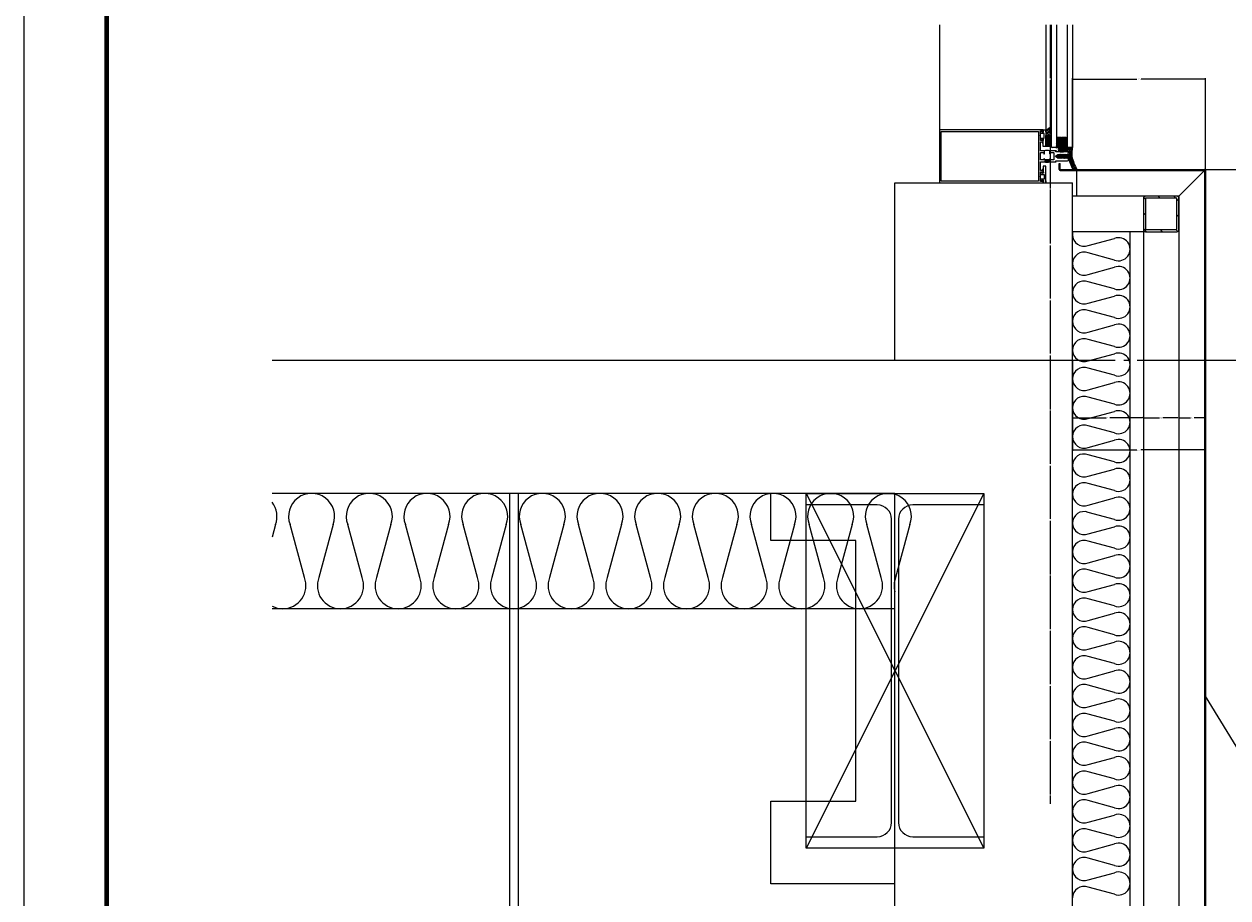
# Model space of a CAD drawing. Units: millimetres. Extents: x 7127761 to 7149471, y -4913181 to -4893955.
# Drawn here: x 7138545 to 7139902, y -4898813 to -4897828 of the extents above; entities that cross this region are included whole.
import ezdxf

# ---------------------------------------------------------------- set-up
doc = ezdxf.new("R2010")
doc.units = ezdxf.units.MM
doc.header["$PDSIZE"] = -1
doc.linetypes.add('CEN', pattern=[62, 60, -1, 0, -1])
doc.linetypes.add('CENTER', pattern=[32.5, 30, -1, 0.5, -1])
for name, color, linetype in [('00-ALUM-1', 4, 'Continuous'), ('1. Luxteel 시트', 7, 'Continuous'), ('A-ELE-WALL-5', 4, 'Continuous'), ('A-HAT-MATL', 8, 'Continuous'), ('A-WAL1', 2, 'Continuous'), ('CENT', 1, 'CEN'), ('DIM', 2, 'Continuous'), ('G3TITLE', 7, 'Continuous'), ('칼라강판', 3, 'Continuous')]:
    doc.layers.add(name, color=color, linetype=linetype)
doc.layers.add('CEN', color=1, linetype='Continuous', lineweight=9)
doc.layers.add('STL PIPE', color=2, linetype='Continuous', lineweight=0)
doc.styles.add('GHS', font='txt')
doc.dimstyles.get("Standard").update_dxf_attribs({"dimtxt": 0.18, "dimasz": 0.18, "dimexe": 0.18, "dimexo": 0.0625, "dimgap": 0.09, "dimtad": 0, "dimtih": 1, "dimtoh": 1, "dimdec": 1, "dimzin": 0, "dimdsep": 46, "dimtxsty": 'GHS', "dimcen": 0.09, "dimadec": 0, "dimazin": 0, "dimtfac": 1, "dimtdec": 1, "dimtofl": 0, "dimtmove": 2, "dimatfit": 3, "dimfxl": 0, "dimtolj": 1, "dimtzin": 0, "dimarcsym": 0})

# ---------------------------------------------------------------- blocks, each defined once
blk = doc.blocks.new('*D463')
at = {"layer": 'DefPoints', "color": 0, "ltscale": 300}
for p in [(7139726.4, -4897889.9), (7139726.4, -4897965.8), (7139876.4, -4897992.7)]:
    blk.add_point(p, dxfattribs=at)
at = {"layer": 'DIM', "color": 0, "lineweight": -2, "ltscale": 300}
for p, q in [((7139726.4, -4897965.5), (7139726.4, -4897888.8)), ((7139727.5, -4897889.9), (7139798.9, -4897889.9)), ((7139875.3, -4897889.9), (7139803.8, -4897889.9)), ((7139876.4, -4897992.3), (7139876.4, -4897888.8))]:
    blk.add_line(p, q, dxfattribs=at)
at = {"layer": 'DIM', "color": 0, "ltscale": 300}
for points in [[(7139727.5, -4897889.7), (7139727.5, -4897890.1), (7139726.4, -4897889.9)], [(7139875.3, -4897889.7), (7139875.3, -4897890.1), (7139876.4, -4897889.9)]]:
    blk.add_solid(points, dxfattribs=at)
at = {"layer": 'DIM', "color": 0, "ltscale": 300, "insert": (7139801.4, -4897889.9), "char_height": 1.08, "attachment_point": 5, "style": 'GHS'}
blk.add_mtext('\\A1;150.0', dxfattribs=at)
blk = doc.blocks.new('*D464')
at = {"layer": 'DefPoints', "color": 0, "ltscale": 300}
for p in [(7139875.4, -4897991.7), (7139875.4, -4899206.7), (7140239.7, -4899206.7)]:
    blk.add_point(p, dxfattribs=at)
at = {"layer": 'DIM', "color": 0, "lineweight": -2, "ltscale": 300}
for p, q in [((7139875.8, -4897991.7), (7140240.8, -4897991.7)), ((7140239.7, -4897992.8), (7140239.7, -4898598.1)), ((7140239.7, -4899205.6), (7140239.7, -4898600.3)), ((7139875.8, -4899206.7), (7140240.8, -4899206.7))]:
    blk.add_line(p, q, dxfattribs=at)
at = {"layer": 'DIM', "color": 0, "ltscale": 300}
for points in [[(7140239.6, -4897992.8), (7140239.9, -4897992.8), (7140239.7, -4897991.7)], [(7140239.6, -4899205.6), (7140239.9, -4899205.6), (7140239.7, -4899206.7)]]:
    blk.add_solid(points, dxfattribs=at)
at = {"layer": 'DIM', "color": 0, "ltscale": 300, "insert": (7140239.7, -4898599.2), "char_height": 1.08, "attachment_point": 5, "style": 'GHS'}
blk.add_mtext('\\A1;1215.0', dxfattribs=at)
blk = doc.blocks.new('*D467')
at = {"layer": 'DefPoints', "color": 0, "ltscale": 300}
for p in [(7139726.4, -4898206.7), (7139876.4, -4898206.7), (7139876.4, -4898307.5)]:
    blk.add_point(p, dxfattribs=at)
at = {"layer": 'DIM', "color": 0, "lineweight": -2, "ltscale": 300}
for p, q in [((7139726.4, -4898207.1), (7139726.4, -4898308.6)), ((7139876.4, -4898207.1), (7139876.4, -4898308.6)), ((7139727.5, -4898307.5), (7139798.9, -4898307.5)), ((7139875.3, -4898307.5), (7139803.8, -4898307.5))]:
    blk.add_line(p, q, dxfattribs=at)
at = {"layer": 'DIM', "color": 0, "ltscale": 300}
for points in [[(7139727.5, -4898307.4), (7139727.5, -4898307.7), (7139726.4, -4898307.5)], [(7139875.3, -4898307.4), (7139875.3, -4898307.7), (7139876.4, -4898307.5)]]:
    blk.add_solid(points, dxfattribs=at)
at = {"layer": 'DIM', "color": 0, "ltscale": 300, "insert": (7139801.4, -4898307.5), "char_height": 1.08, "attachment_point": 5, "style": 'GHS'}
blk.add_mtext('\\A1;150.0', dxfattribs=at)
blk = doc.blocks.new('*D468')
at = {"layer": 'DefPoints', "color": 0, "ltscale": 300}
for p in [(7139846.4, -4898212.7), (7139876.4, -4898212.7), (7139846.4, -4898271.5)]:
    blk.add_point(p, dxfattribs=at)
at = {"layer": 'DIM', "color": 0, "lineweight": -2, "ltscale": 300}
for p, q in [((7139846.4, -4898213.1), (7139846.4, -4898272.6)), ((7139876.4, -4898213.1), (7139876.4, -4898272.6)), ((7139847.5, -4898271.5), (7139859.3, -4898271.5)), ((7139875.3, -4898271.5), (7139863.4, -4898271.5))]:
    blk.add_line(p, q, dxfattribs=at)
at = {"layer": 'DIM', "color": 0, "ltscale": 300}
for points in [[(7139847.5, -4898271.4), (7139847.5, -4898271.7), (7139846.4, -4898271.5)], [(7139875.3, -4898271.4), (7139875.3, -4898271.7), (7139876.4, -4898271.5)]]:
    blk.add_solid(points, dxfattribs=at)
at = {"layer": 'DIM', "color": 0, "ltscale": 300, "insert": (7139861.4, -4898271.5), "char_height": 1.08, "attachment_point": 5, "style": 'GHS'}
blk.add_mtext('\\A1;30.0', dxfattribs=at)
blk = doc.blocks.new('*D469')
at = {"layer": 'DefPoints', "color": 0, "ltscale": 300}
for p in [(7139846.4, -4898212.7), (7139806.4, -4898271.5), (7139806.4, -4898271.5)]:
    blk.add_point(p, dxfattribs=at)
at = {"layer": 'DIM', "color": 0, "lineweight": -2, "ltscale": 300}
for p, q in [((7139846.4, -4898213.1), (7139846.4, -4898272.6)), ((7139806.4, -4898271.2), (7139806.4, -4898270.5)), ((7139807.5, -4898271.5), (7139824.3, -4898271.5)), ((7139845.3, -4898271.5), (7139828.4, -4898271.5))]:
    blk.add_line(p, q, dxfattribs=at)
at = {"layer": 'DIM', "color": 0, "ltscale": 300}
for points in [[(7139807.5, -4898271.4), (7139807.5, -4898271.7), (7139806.4, -4898271.5)], [(7139845.3, -4898271.4), (7139845.3, -4898271.7), (7139846.4, -4898271.5)]]:
    blk.add_solid(points, dxfattribs=at)
at = {"layer": 'DIM', "color": 0, "ltscale": 300, "insert": (7139826.4, -4898271.5), "char_height": 1.08, "attachment_point": 5, "style": 'GHS'}
blk.add_mtext('\\A1;40.0', dxfattribs=at)
blk = doc.blocks.new('*D470')
at = {"layer": 'DefPoints', "color": 0, "ltscale": 300}
for p in [(7139726.4, -4898227.7), (7139726.4, -4898271.5), (7139806.4, -4898271.5)]:
    blk.add_point(p, dxfattribs=at)
at = {"layer": 'DIM', "color": 0, "lineweight": -2, "ltscale": 300}
for p, q in [((7139726.4, -4898228.1), (7139726.4, -4898272.6)), ((7139727.5, -4898271.5), (7139764.3, -4898271.5)), ((7139805.3, -4898271.5), (7139768.4, -4898271.5)), ((7139806.4, -4898271.2), (7139806.4, -4898270.5))]:
    blk.add_line(p, q, dxfattribs=at)
at = {"layer": 'DIM', "color": 0, "ltscale": 300}
for points in [[(7139727.5, -4898271.4), (7139727.5, -4898271.7), (7139726.4, -4898271.5)], [(7139805.3, -4898271.4), (7139805.3, -4898271.7), (7139806.4, -4898271.5)]]:
    blk.add_solid(points, dxfattribs=at)
at = {"layer": 'DIM', "color": 0, "ltscale": 300, "insert": (7139766.4, -4898271.5), "char_height": 1.08, "attachment_point": 5, "style": 'GHS'}
blk.add_mtext('\\A1;80.0', dxfattribs=at)

msp = doc.modelspace()

# ---------------------------------------------------------------- hatches: boundary and pattern name
at = {"layer": '00-ALUM-1'}
h = msp.add_hatch(dxfattribs=at)
h.set_pattern_fill('DASH', color=9, scale=5, angle=292, style=0)
h.set_pattern_definition([(112, (13381635.5554, -6502352.7207), (-0.81361902999, 0.34536078822), [0.625, -0.625])])
h.paths.add_polyline_path([(7139696.385, -4897953.34), (7139702.385, -4897953.34), (7139702.385, -4897965.689), (7139696.385, -4897965.689)])
at = {"layer": '00-ALUM-1', "linetype": 'Continuous'}
h = msp.add_hatch(dxfattribs=at)
h.set_pattern_fill('ANSI37', color=8, scale=0.3, angle=22, style=0)
h.set_pattern_definition([(337, (7744717.8744, -4748599.8479), (-0.3721713999, -0.8767808729), []), (247, (7744717.8744, -4748599.8479), (-0.8767808729, 0.3721713999), [])])
edge = h.paths.add_edge_path()
edge.add_arc((7139721.435, -4897966.467), 1.1, 180.189241, 223.169472, ccw=False)
edge.add_line((7139720.335, -4897966.471), (7139720.335, -4897961.44))
edge.add_arc((7139720.035, -4897961.44), 0.3, 360, 450)
edge.add_line((7139720.035, -4897961.14), (7139708.735, -4897961.14))
edge.add_arc((7139708.735, -4897961.44), 0.3, 450, 540)
edge.add_line((7139708.435, -4897961.44), (7139708.435, -4897966.471))
edge.add_arc((7139707.335, -4897966.467), 1.1, 316.830528, 359.810759, ccw=False)
edge.add_arc((7139714.385, -4897990.49), 24.095, 434.971706, 465.028294, ccw=False)
at = {"layer": '00-ALUM-1'}
h = msp.add_hatch(dxfattribs=at)
h.set_pattern_fill('DOTS', color=8, scale=5, angle=112, style=0)
h.set_pattern_definition([(292, (13394413.38498, -6501032.26033), (0.348277234773, -0.027807916834), [0, -0.3125])])
edge = h.paths.add_edge_path()
edge.add_ellipse((7139714.408, -4897969.069), major_axis=(-3.958, -0.034), ratio=0.67550233, start_angle=0, end_angle=360, ccw=False)
h = msp.add_hatch(dxfattribs=at)
h.set_pattern_fill('JIS_STN_2.5', color=1, scale=0.3, angle=247, style=0)
h.set_pattern_definition([(22, (7770879.0645, -4773291.3618), (0.2809549451, -0.6953878909), []), (22, (7770879.2714, -4773290.8744), (0.2809549451, -0.6953878909), [0.36, -0.15])])
h.paths.add_polyline_path([(7139695.385, -4897980.84), (7139695.385, -4897982.84), (7139700.085, -4897982.84), (7139700.085, -4897980.84)])
at = {"layer": 'STL PIPE'}
h = msp.add_hatch(dxfattribs=at)
h.set_pattern_fill('ANSI31', color=2, scale=100, angle=-90)
h.set_pattern_definition([(315, (6681369.419, -5038964.883), (8.83883476, 8.83883476), [])])
h.paths.add_polyline_path([(7139844.085, -4898059.39), (7139844.085, -4898023.99), (7139808.685, -4898023.99), (7139808.685, -4898059.39)], flags=16)
edge = h.paths.add_edge_path()
edge.add_line((7139846.385, -4898059.39), (7139846.385, -4898023.99))
edge.add_arc((7139844.085, -4898023.99), 2.3, 0, 90)
edge.add_line((7139844.085, -4898021.69), (7139808.685, -4898021.69))
edge.add_arc((7139808.685, -4898023.99), 2.3, 90, 180)
edge.add_line((7139806.385, -4898023.99), (7139806.385, -4898059.39))
edge.add_arc((7139808.685, -4898059.39), 2.3, 180, 270)
edge.add_line((7139808.685, -4898061.69), (7139844.085, -4898061.69))
edge.add_arc((7139844.085, -4898059.39), 2.3, 270, 360)

# ---------------------------------------------------------------- linework, layer by layer
for p, q in [((7139092.124, -4899078.59), (7139092.124, -4898356.69)), ((7139102.124, -4899078.59), (7139102.124, -4898356.69)), ((7139426.385, -4898356.69), (7139626.385, -4898756.69)), ((7139626.385, -4898356.69), (7139426.385, -4898756.69))]:
    msp.add_line(p, q)
msp.add_lwpolyline([(7139426.385, -4898369.69), (7139426.385, -4898356.69), (7139626.385, -4898356.69), (7139626.385, -4898369.69), (7139546.385, -4898369.69, 0.41421356), (7139530.385, -4898385.69), (7139530.385, -4898727.69, 0.41421356), (7139546.385, -4898743.69), (7139626.385, -4898743.69), (7139626.385, -4898756.69), (7139426.385, -4898756.69), (7139426.385, -4898743.69), (7139506.385, -4898743.69, 0.41421356), (7139522.385, -4898727.69), (7139522.385, -4898385.69, 0.41421356), (7139506.385, -4898369.69)], format="xyb", close=True)
msp.add_lwpolyline([(7139426.385, -4898356.69), (7139626.385, -4898356.69), (7139626.385, -4898756.69), (7139426.385, -4898756.69)], close=True)
at = {"layer": '00-ALUM-1', "color": 1, "linetype": 'Continuous'}
for p, q in [((7139709.135, -4897961.04), (7139709.135, -4897955.54)), ((7139709.435, -4897960.34), (7139709.435, -4897956.04)), ((7139713.885, -4897955.54), (7139709.935, -4897955.54)), ((7139709.935, -4897960.34), (7139709.935, -4897956.24)), ((7139710.135, -4897956.04), (7139718.635, -4897956.04)), ((7139718.635, -4897960.54), (7139710.135, -4897960.54)), ((7139718.635, -4897961.04), (7139710.135, -4897961.04)), ((7139713.885, -4897955.54), (7139714.385, -4897956.04)), ((7139714.385, -4897956.04), (7139714.885, -4897955.54)), ((7139718.835, -4897955.54), (7139714.885, -4897955.54)), ((7139718.835, -4897956.24), (7139718.835, -4897960.34)), ((7139719.335, -4897956.04), (7139719.335, -4897960.34)), ((7139719.635, -4897961.04), (7139719.635, -4897955.54))]:
    msp.add_line(p, q, dxfattribs=at)
at = {"layer": '00-ALUM-1'}
for p, q in [((7139707.385, -4897966.84), (7139703.385, -4897966.84)), ((7139725.385, -4897966.84), (7139721.385, -4897966.84))]:
    msp.add_line(p, q, dxfattribs=at)
at = {"layer": '00-ALUM-1', "color": 1}
for p, q in [((7139695.385, -4897980.84), (7139695.385, -4897982.84)), ((7139700.085, -4897980.84), (7139700.085, -4897982.84))]:
    msp.add_line(p, q, dxfattribs=at)
at = {"layer": '00-ALUM-1'}
for points in [[(7139690.185, -4897976.69), (7139690.185, -4897973.04, -0.41421356), (7139690.685, -4897972.54), (7139693.535, -4897972.54, -0.41421356), (7139694.035, -4897973.04), (7139694.035, -4897973.64, 1), (7139695.035, -4897973.64), (7139695.035, -4897973.04), (7139695.035, -4897971.04, 0.41421674), (7139694.535, -4897970.54), (7139690.685, -4897970.54, -0.41421833), (7139690.185, -4897970.04), (7139690.185, -4897960.49), (7139692.285, -4897960.49), (7139692.285, -4897961.59), (7139693.485, -4897961.59), (7139693.485, -4897958.59), (7139692.685, -4897957.79), (7139692.285, -4897957.79), (7139692.285, -4897958.99), (7139690.185, -4897958.99), (7139690.185, -4897953.84, -0.8), (7139690.185, -4897953.34), (7139690.185, -4897948.19), (7139692.285, -4897948.19), (7139692.285, -4897949.39), (7139692.685, -4897949.39), (7139693.485, -4897948.59), (7139693.485, -4897946.69), (7139693.485, -4897946.69), (7139576.385, -4897946.69), (7139576.385, -4897976.69)], [(7139696.385, -4897948.99), (7139696.385, -4897946.69), (7139696.385, -4897953.34, 1), (7139696.385, -4897953.84), (7139696.385, -4897965.689), (7139693.385, -4897965.689), (7139693.385, -4897958.99, 0.41421356), (7139693.885, -4897958.49), (7139693.885, -4897957.99, 0.41421356), (7139693.385, -4897957.49), (7139691.885, -4897957.49), (7139691.885, -4897958.69), (7139690.885, -4897958.69), (7139690.385, -4897958.19), (7139690.385, -4897956.19), (7139694.385, -4897956.19), (7139694.385, -4897950.99), (7139690.385, -4897950.99), (7139690.385, -4897948.99), (7139690.885, -4897948.49), (7139691.885, -4897948.49), (7139691.885, -4897949.69), (7139693.385, -4897949.69, 0.41421356), (7139693.885, -4897949.19), (7139693.885, -4897948.69, 0.41421356), (7139693.385, -4897948.19), (7139693.385, -4897948.19), (7139693.385, -4897946.69), (7139696.385, -4897946.69)], [(7139707.386, -4897976.69, -0.25222565), (7139707.81, -4897976.003), (7139709.995, -4897974.742), (7139710.896, -4897974.742), (7139711.185, -4897974.242), (7139711.473, -4897974.742), (7139712.696, -4897974.742), (7139712.985, -4897974.242), (7139713.273, -4897974.742), (7139714.496, -4897974.742), (7139714.785, -4897974.242), (7139715.073, -4897974.742), (7139716.296, -4897974.742), (7139716.585, -4897974.242), (7139716.873, -4897974.742), (7139718.096, -4897974.742), (7139718.385, -4897974.242), (7139718.673, -4897974.742), (7139720.546, -4897974.742), (7139720.835, -4897974.242), (7139720.835, -4897974.242, 1), (7139720.835, -4897971.742), (7139707.811, -4897971.742, -0.65943274), (7139707.599, -4897971.225), (7139708.284, -4897970.54), (7139701.135, -4897970.54, 0.41421356), (7139700.635, -4897971.04), (7139700.635, -4897973.04), (7139700.635, -4897973.64, 1), (7139701.635, -4897973.64), (7139701.635, -4897973.04), (7139701.635, -4897973.04, -0.41421356), (7139702.135, -4897972.54), (7139704.985, -4897972.54, -0.41421356), (7139705.485, -4897973.04), (7139705.485, -4897976.69)], [(7139576.385, -4897976.69), (7139576.385, -4898006.69), (7139693.485, -4898006.69), (7139693.485, -4898004.79), (7139692.685, -4898003.99), (7139692.285, -4898003.99), (7139692.285, -4898005.19), (7139690.185, -4898005.19), (7139690.185, -4898000.04, -0.8), (7139690.185, -4897999.54), (7139690.185, -4897994.39), (7139692.285, -4897994.39), (7139692.285, -4897995.59), (7139692.685, -4897995.59), (7139693.485, -4897994.79), (7139693.485, -4897991.69), (7139692.285, -4897991.69), (7139692.285, -4897992.89), (7139690.185, -4897992.89), (7139690.185, -4897983.14, -0.41421284), (7139690.485, -4897982.84), (7139708.184, -4897982.84), (7139707.599, -4897982.254, -0.66817864), (7139707.811, -4897981.742), (7139720.835, -4897981.742, 0.89791901), (7139721.101, -4897979.271), (7139720.796, -4897978.742), (7139719.573, -4897978.742), (7139719.285, -4897979.242), (7139718.996, -4897978.742), (7139717.773, -4897978.742), (7139717.485, -4897979.242), (7139717.196, -4897978.742), (7139715.973, -4897978.742), (7139715.685, -4897979.242), (7139715.396, -4897978.742), (7139714.173, -4897978.742), (7139713.885, -4897979.242), (7139713.596, -4897978.742), (7139712.373, -4897978.742), (7139712.085, -4897979.242), (7139711.795, -4897978.74), (7139710.572, -4897978.74), (7139710.283, -4897979.24), (7139709.992, -4897978.736), (7139707.81, -4897977.476, -0.26794919), (7139707.385, -4897976.74, -0.01472816), (7139707.386, -4897976.69, -0.01472816)], [(7139705.485, -4897976.69), (7139705.485, -4897980.34, -0.41421356), (7139704.985, -4897980.84), (7139702.185, -4897980.84, -0.41421356), (7139701.685, -4897980.34), (7139701.685, -4897980.04, 1), (7139700.685, -4897980.04), (7139700.685, -4897980.34), (7139700.685, -4897980.34, -0.41421356), (7139700.185, -4897980.84), (7139695.485, -4897980.84, -0.41421356), (7139694.985, -4897980.34), (7139694.985, -4897980.04, 1), (7139693.985, -4897980.04), (7139693.985, -4897980.34, -0.41421356), (7139693.485, -4897980.84), (7139690.685, -4897980.84, -0.41421356), (7139690.185, -4897980.34), (7139690.185, -4897976.69)], [(7139696.385, -4898004.39), (7139696.385, -4898006.69), (7139696.385, -4898000.04, -1), (7139696.385, -4897999.54), (7139696.385, -4897987.69), (7139693.385, -4897987.69), (7139693.385, -4897994.39, -0.41421356), (7139693.885, -4897994.89), (7139693.885, -4897995.39, -0.41421356), (7139693.385, -4897995.89), (7139691.885, -4897995.89), (7139691.885, -4897994.69), (7139690.885, -4897994.69), (7139690.385, -4897995.19), (7139690.385, -4897997.19), (7139694.385, -4897997.19), (7139694.385, -4898002.39), (7139690.385, -4898002.39), (7139690.385, -4898004.39), (7139690.885, -4898004.89), (7139691.885, -4898004.89), (7139691.885, -4898003.69), (7139693.385, -4898003.69, -0.41421356), (7139693.885, -4898004.19), (7139693.885, -4898004.69, -0.41421356), (7139693.385, -4898005.19), (7139693.385, -4898005.19), (7139693.385, -4898006.69), (7139696.385, -4898006.69)], [(7139696.385, -4898004.39), (7139696.385, -4898006.69), (7139696.385, -4898000.04, -1), (7139696.385, -4897999.54), (7139696.385, -4897987.69), (7139693.385, -4897987.69), (7139693.385, -4897994.39, -0.41421356), (7139693.885, -4897994.89), (7139693.885, -4897995.39, -0.41421356), (7139693.385, -4897995.89), (7139691.885, -4897995.89), (7139691.885, -4897994.69), (7139690.885, -4897994.69), (7139690.385, -4897995.19), (7139690.385, -4897997.19), (7139694.385, -4897997.19), (7139694.385, -4898002.39), (7139690.385, -4898002.39), (7139690.385, -4898004.39), (7139690.885, -4898004.89), (7139691.885, -4898004.89), (7139691.885, -4898003.69), (7139693.385, -4898003.69, -0.41421356), (7139693.885, -4898004.19), (7139693.885, -4898004.69, -0.41421356), (7139693.385, -4898005.19), (7139693.385, -4898005.19), (7139693.385, -4898006.69), (7139696.385, -4898006.69)]]:
    msp.add_lwpolyline(points, format="xyb", dxfattribs=at)
for points in [[(7139578.385, -4897976.69), (7139578.385, -4897948.69), (7139688.085, -4897948.69), (7139688.085, -4897976.69)], [(7139696.385, -4897953.34), (7139702.385, -4897953.34), (7139702.385, -4897965.689), (7139696.385, -4897965.689), (7139696.385, -4897953.34)], [(7139688.085, -4897976.69), (7139688.085, -4898004.69), (7139578.385, -4898004.69), (7139578.385, -4897976.69)]]:
    msp.add_lwpolyline(points, dxfattribs=at)
at = {"layer": '00-ALUM-1', "color": 1, "linetype": 'Continuous'}
msp.add_lwpolyline([(7139720.632, -4897967.219, -0.18976656), (7139720.335, -4897966.471), (7139720.335, -4897961.44, 0.41421356), (7139720.035, -4897961.14), (7139708.735, -4897961.14, 0.41421356), (7139708.435, -4897961.44), (7139708.435, -4897966.471, -0.18976656), (7139708.137, -4897967.219, -0.1319037), (7139720.632, -4897967.219)], format="xyb", dxfattribs=at)
for points in [[(7139709.435, -4897961.04), (7139709.435, -4897955.54), (7139708.435, -4897955.54), (7139708.435, -4897961.04)], [(7139719.335, -4897961.04), (7139719.335, -4897955.54), (7139720.335, -4897955.54), (7139720.335, -4897961.04)]]:
    msp.add_lwpolyline(points, close=True, dxfattribs=at)
at = {"layer": '00-ALUM-1', "color": 8, "linetype": 'Continuous'}
for centre in [(7139710.684, -4897956.79), (7139710.684, -4897958.29), (7139710.684, -4897959.79), (7139712.184, -4897956.79), (7139712.184, -4897958.29), (7139712.184, -4897959.79), (7139713.684, -4897956.79), (7139713.684, -4897958.29), (7139713.684, -4897959.79), (7139715.184, -4897956.79), (7139715.184, -4897958.29), (7139715.184, -4897959.79), (7139716.684, -4897956.79), (7139716.684, -4897958.29), (7139716.684, -4897959.79), (7139718.061, -4897956.79), (7139718.061, -4897958.29), (7139718.061, -4897959.79)]:
    msp.add_circle(centre, 0.65, dxfattribs=at)
at = {"layer": '00-ALUM-1'}
for centre, radius, start, end in [((7139693.271, -4897935.501), 11.613, 285.549551, 321.69411), ((7139703.385, -4897965.84), 1, 180, 270), ((7139707.385, -4897965.84), 1, 270, 0), ((7139721.385, -4897965.84), 1, 180, 270), ((7139725.385, -4897965.84), 1, 270, 0), ((7139793.733, -4897976.19), 68.139, 171.263269, 180.42045), ((7139800.33, -4897956.465), 77.423, 195.142595, 207.062636)]:
    msp.add_arc(centre, radius, start, end, dxfattribs=at)
at = {"layer": '00-ALUM-1', "color": 8}
for centre, radius, start, end in [((7139693.271, -4897935.501), 13.113, 283.733608, 314.023426), ((7139693.271, -4897935.501), 14.613, 282.30052, 308.580902), ((7139693.271, -4897935.501), 16.113, 281.140029, 304.441641), ((7139693.271, -4897935.501), 17.613, 280.180719, 301.158125), ((7139693.271, -4897935.497), 19.113, 291.014921, 298.4764), ((7139793.733, -4897976.19), 84.639, 179.37008, 180.338485), ((7139793.733, -4897976.19), 83.139, 179.002376, 180.344592), ((7139793.733, -4897976.19), 81.639, 178.984044, 180.350923), ((7139793.733, -4897976.19), 80.139, 178.965026, 180.357492), ((7139793.733, -4897976.19), 78.639, 178.945282, 180.364311), ((7139793.733, -4897976.19), 77.139, 178.595145, 180.371395), ((7139793.733, -4897976.19), 77.139, 172.828974, 173.244164), ((7139793.733, -4897976.19), 75.639, 178.887349, 180.37876), ((7139793.733, -4897976.19), 75.639, 172.855095, 176.629106), ((7139793.733, -4897976.19), 74.139, 178.881256, 180.386423), ((7139793.733, -4897976.19), 74.139, 172.954844, 176.560824), ((7139793.733, -4897976.19), 72.639, 178.43743, 180.394403), ((7139793.733, -4897976.19), 72.639, 172.604484, 176.539488), ((7139793.733, -4897976.19), 71.139, 172.447647, 180.402719), ((7139793.733, -4897976.19), 69.639, 172.283993, 180.411394), ((7139793.733, -4897976.19), 84.639, 180.338485, 181.382388), ((7139793.733, -4897976.19), 83.139, 180.344592, 181.757661), ((7139793.733, -4897976.19), 81.639, 180.350923, 182.066819), ((7139793.733, -4897976.19), 80.139, 180.357492, 181.875943), ((7139793.733, -4897976.19), 78.639, 180.364311, 181.860028), ((7139793.733, -4897976.19), 77.139, 180.371395, 181.89621), ((7139793.733, -4897976.19), 75.639, 180.37876, 181.933827), ((7139793.733, -4897976.19), 74.139, 180.386423, 181.972968), ((7139793.733, -4897976.19), 72.639, 180.394403, 182.442413), ((7139800.451, -4897955.584), 81.965, 195.167895, 206.136004), ((7139800.451, -4897955.584), 80.665, 195.167895, 206.58997), ((7139800.39, -4897956.024), 79.044, 195.155517, 206.821217)]:
    msp.add_arc(centre, radius, start, end, dxfattribs=at)
at = {"layer": '00-ALUM-1', "color": 1, "linetype": 'Continuous'}
for centre, radius, start, end in [((7139709.935, -4897956.04), 0.5, 90, 180), ((7139710.135, -4897960.34), 0.7, 180, 270), ((7139710.135, -4897956.24), 0.2, 90, 180), ((7139710.135, -4897960.34), 0.2, 180, 270), ((7139718.635, -4897956.24), 0.2, 0, 90), ((7139718.635, -4897960.34), 0.7, 270, 0), ((7139718.635, -4897960.34), 0.2, 270, 0), ((7139718.835, -4897956.04), 0.5, 0, 90)]:
    msp.add_arc(centre, radius, start, end, dxfattribs=at)
at = {"layer": '00-ALUM-1', "color": 1}
for centre, start, end in [((7139697.735, -4897981.217), 72.825394, 107.174644), ((7139697.735, -4897972.162), 252.825356, 287.174606), ((7139697.735, -4897972.162), 252.825356, 287.174606)]:
    msp.add_arc(centre, 11.176, start, end, dxfattribs=at)
at = {"layer": '00-ALUM-1', "extrusion": (0, 0, -1)}
msp.add_ellipse((7139714.408, -4897969.069), major_axis=(3.958, 0.034), ratio=0.67550233, start_param=1.57079633, end_param=7.85398163, dxfattribs=at)
at = {"layer": '1. Luxteel 시트'}
msp.add_lwpolyline([(7138544.829, -4897739.568), (7141067.829, -4897739.568), (7141067.829, -4899521.568), (7138544.829, -4899521.568)], close=True, dxfattribs=at)
at = {"layer": 'A-ELE-WALL-5', "color": 9}
for p, q in [((7139576.385, -4897828.684), (7139576.385, -4898006.69)), ((7139696.385, -4897828.684), (7139696.385, -4897963.994))]:
    msp.add_line(p, q, dxfattribs=at)
at = {"layer": 'A-ELE-WALL-5', "ltscale": 3}
for p, q in [((7139702.385, -4897828.684), (7139702.385, -4897963.829)), ((7139708.385, -4897828.684), (7139708.385, -4897967.154)), ((7139720.385, -4897828.684), (7139720.385, -4897967.154)), ((7139726.385, -4897828.684), (7139726.385, -4897965.844))]:
    msp.add_line(p, q, dxfattribs=at)
at = {"layer": 'A-HAT-MATL'}
for p, q in [((7139744, -4898077.367), (7139773.77, -4898069.307)), ((7139791.385, -4899106.69), (7139791.385, -4898061.69)), ((7139773.77, -4898093.617), (7139744, -4898085.557)), ((7139744, -4898109.854), (7139773.77, -4898101.794)), ((7139773.77, -4898126.104), (7139744, -4898118.044)), ((7139744, -4898142.354), (7139773.77, -4898134.294)), ((7139773.77, -4898158.604), (7139744, -4898150.544)), ((7139744, -4898174.854), (7139773.77, -4898166.794)), ((7139773.77, -4898191.104), (7139744, -4898183.044)), ((7139744, -4898207.354), (7139773.77, -4898199.294)), ((7139773.77, -4898223.604), (7139744, -4898215.544)), ((7139744, -4898239.854), (7139773.77, -4898231.794)), ((7139773.77, -4898256.104), (7139744, -4898248.044)), ((7139744, -4898272.354), (7139773.77, -4898264.294)), ((7139773.77, -4898288.604), (7139744, -4898280.544)), ((7139744, -4898304.854), (7139773.77, -4898296.794)), ((7139773.77, -4898321.104), (7139744, -4898313.044)), ((7139744, -4898337.354), (7139773.77, -4898329.294)), ((7139773.77, -4898353.604), (7139744, -4898345.544)), ((7139386.385, -4898409.69), (7139386.385, -4898356.69)), ((7139744, -4898369.854), (7139773.77, -4898361.794)), ((7139773.77, -4898386.104), (7139744, -4898378.044)), ((7138828.195, -4898391.92), (7138824.419, -4898405.864)), ((7138860.695, -4898451.46), (7138844.575, -4898391.92)), ((7138893.195, -4898391.92), (7138877.075, -4898451.46)), ((7138925.695, -4898451.46), (7138909.575, -4898391.92)), ((7138958.195, -4898391.92), (7138942.075, -4898451.46)), ((7138990.695, -4898451.46), (7138974.575, -4898391.92)), ((7139023.195, -4898391.92), (7139007.075, -4898451.46)), ((7139055.695, -4898451.46), (7139039.575, -4898391.92)), ((7139088.195, -4898391.92), (7139072.075, -4898451.46)), ((7139120.695, -4898451.46), (7139104.575, -4898391.92)), ((7139153.195, -4898391.92), (7139137.075, -4898451.46)), ((7139185.695, -4898451.46), (7139169.575, -4898391.92)), ((7139218.195, -4898391.92), (7139202.075, -4898451.46)), ((7139250.695, -4898451.46), (7139234.575, -4898391.92)), ((7139283.195, -4898391.92), (7139267.075, -4898451.46)), ((7139315.695, -4898451.46), (7139299.575, -4898391.92)), ((7139348.195, -4898391.92), (7139332.075, -4898451.46)), ((7139380.695, -4898451.46), (7139364.575, -4898391.92)), ((7139413.195, -4898391.92), (7139397.075, -4898451.46)), ((7139445.695, -4898451.46), (7139429.575, -4898391.92)), ((7139478.195, -4898391.92), (7139462.075, -4898451.46)), ((7139510.695, -4898451.46), (7139494.575, -4898391.92)), ((7139543.195, -4898391.92), (7139527.075, -4898451.46)), ((7139744, -4898402.354), (7139773.77, -4898394.294)), ((7139482.385, -4898409.69), (7139386.385, -4898409.69)), ((7139482.385, -4898703.69), (7139482.385, -4898409.69)), ((7139773.77, -4898418.604), (7139744, -4898410.544)), ((7139744, -4898434.854), (7139773.77, -4898426.794)), ((7139773.77, -4898451.104), (7139744, -4898443.044)), ((7139744, -4898467.354), (7139773.77, -4898459.294)), ((7139773.77, -4898483.604), (7139744, -4898475.544)), ((7139526.385, -4898486.69), (7138824.419, -4898486.69)), ((7139744, -4898499.854), (7139773.77, -4898491.794)), ((7139773.77, -4898516.104), (7139744, -4898508.044)), ((7139744, -4898532.354), (7139773.77, -4898524.294)), ((7139773.77, -4898548.604), (7139744, -4898540.544)), ((7139744, -4898564.854), (7139773.77, -4898556.794)), ((7139773.77, -4898581.104), (7139744, -4898573.044)), ((7139744, -4898597.354), (7139773.77, -4898589.294)), ((7139773.77, -4898613.604), (7139744, -4898605.544)), ((7139744, -4898629.854), (7139773.77, -4898621.794)), ((7139773.77, -4898646.104), (7139744, -4898638.044)), ((7139744, -4898662.354), (7139773.77, -4898654.294)), ((7139773.77, -4898678.604), (7139744, -4898670.544)), ((7139744, -4898694.854), (7139773.77, -4898686.794)), ((7139386.385, -4898796.69), (7139386.385, -4898703.69)), ((7139386.385, -4898703.69), (7139482.385, -4898703.69)), ((7139773.77, -4898711.104), (7139744, -4898703.044)), ((7139744, -4898727.354), (7139773.77, -4898719.294)), ((7139773.77, -4898743.604), (7139744, -4898735.544)), ((7139744, -4898759.854), (7139773.77, -4898751.794)), ((7139773.77, -4898776.104), (7139744, -4898768.044)), ((7139744, -4898792.354), (7139773.77, -4898784.294)), ((7139526.385, -4898796.69), (7139386.385, -4898796.69)), ((7139773.77, -4898808.604), (7139744, -4898800.544))]:
    msp.add_line(p, q, dxfattribs=at)
for centre, radius, start, end in [((7139739.387, -4898065.213), 13.002, 164.27657, 179.993086), ((7139739.387, -4898065.21), 13.002, 180.006914, 290.77887), ((7139778.384, -4898081.462), 13.001, 249.214216, 110.785784), ((7139739.387, -4898097.713), 13.002, 69.22113, 179.993086), ((7139739.387, -4898097.698), 13.002, 180.006914, 290.77887), ((7139778.384, -4898113.949), 13.001, 249.214216, 110.785784), ((7139739.387, -4898130.201), 13.002, 69.22113, 179.993086), ((7139739.387, -4898130.198), 13.002, 180.006914, 290.77887), ((7139778.384, -4898146.449), 13.001, 249.214216, 110.785784), ((7139739.387, -4898162.701), 13.002, 69.22113, 179.993086), ((7139739.387, -4898162.698), 13.002, 180.006914, 290.77887), ((7139778.384, -4898178.949), 13.001, 249.214216, 110.785784), ((7139739.387, -4898195.201), 13.002, 69.22113, 179.993086), ((7139739.387, -4898195.198), 13.002, 180.006914, 290.77887), ((7139778.384, -4898211.449), 13.001, 249.214216, 110.785784), ((7139739.387, -4898227.701), 13.002, 69.22113, 179.993086), ((7139739.387, -4898227.698), 13.002, 180.006914, 290.77887), ((7139778.384, -4898243.949), 13.001, 249.214216, 110.785784), ((7139739.387, -4898260.201), 13.002, 69.22113, 179.993086), ((7139739.387, -4898260.198), 13.002, 180.006914, 290.77887), ((7139778.384, -4898276.449), 13.001, 249.214216, 110.785784), ((7139739.387, -4898292.701), 13.002, 69.22113, 179.993086), ((7139739.387, -4898292.698), 13.002, 180.006914, 290.77887), ((7139778.384, -4898308.949), 13.001, 249.214216, 110.785784), ((7139739.387, -4898325.201), 13.002, 69.22113, 179.993086), ((7139739.387, -4898325.198), 13.002, 180.006914, 290.77887), ((7139778.384, -4898341.449), 13.001, 249.214216, 110.785784), ((7139739.387, -4898357.701), 13.002, 69.22113, 179.993086), ((7138803.885, -4898382.692), 26.002, 339.214216, 37.840863), ((7138868.885, -4898382.692), 26.002, 339.214216, 200.785784), ((7138933.885, -4898382.692), 26.002, 339.214216, 200.785784), ((7138998.885, -4898382.692), 26.002, 339.214216, 200.785784), ((7139063.885, -4898382.692), 26.002, 339.214216, 200.785784), ((7139128.885, -4898382.692), 26.002, 339.214216, 200.785784), ((7139193.885, -4898382.692), 26.002, 339.214216, 200.785784), ((7139258.885, -4898382.692), 26.002, 339.214216, 200.785784), ((7139323.885, -4898382.692), 26.002, 339.214216, 200.785784), ((7139388.885, -4898382.692), 26.002, 339.214216, 200.785784), ((7139453.885, -4898382.692), 26.002, 339.214216, 200.785784), ((7139518.885, -4898382.692), 26.002, 339.214216, 200.785784), ((7139739.387, -4898357.698), 13.002, 180.006914, 290.77887), ((7139778.384, -4898373.949), 13.001, 249.214216, 110.785784), ((7139739.387, -4898390.201), 13.002, 69.22113, 179.993086), ((7139739.387, -4898390.198), 13.002, 180.006914, 290.77887), ((7139778.384, -4898406.449), 13.001, 249.214216, 110.785784), ((7139739.387, -4898422.701), 13.002, 69.22113, 179.993086), ((7139739.387, -4898422.698), 13.002, 180.006914, 290.77887), ((7139778.384, -4898438.949), 13.001, 249.214216, 110.785784), ((7139739.387, -4898455.201), 13.002, 69.22113, 179.993086), ((7138836.382, -4898460.685), 26.005, 270.006914, 20.77887), ((7138901.388, -4898460.685), 26.005, 159.22113, 269.993086), ((7138901.382, -4898460.685), 26.005, 270.006914, 20.77887), ((7138966.388, -4898460.685), 26.005, 159.22113, 269.993086), ((7138966.382, -4898460.685), 26.005, 270.006914, 20.77887), ((7139031.388, -4898460.685), 26.005, 159.22113, 269.993086), ((7139031.382, -4898460.685), 26.005, 270.006914, 20.77887), ((7139096.388, -4898460.685), 26.005, 159.22113, 269.993086), ((7139096.382, -4898460.685), 26.005, 270.006914, 20.77887), ((7139161.388, -4898460.685), 26.005, 159.22113, 269.993086), ((7139161.382, -4898460.685), 26.005, 270.006914, 20.77887), ((7139226.388, -4898460.685), 26.005, 159.22113, 269.993086), ((7139226.382, -4898460.685), 26.005, 270.006914, 20.77887), ((7139291.388, -4898460.685), 26.005, 159.22113, 269.993086), ((7139291.382, -4898460.685), 26.005, 270.006914, 20.77887), ((7139356.388, -4898460.685), 26.005, 159.22113, 269.993086), ((7139356.382, -4898460.685), 26.005, 270.006914, 20.77887), ((7139421.388, -4898460.685), 26.005, 159.22113, 269.993086), ((7139421.382, -4898460.685), 26.005, 270.006914, 20.77887), ((7139486.388, -4898460.685), 26.005, 159.22113, 269.993086), ((7139486.382, -4898460.685), 26.005, 270.006914, 20.77887), ((7139551.388, -4898460.685), 26.005, 159.22113, 195.952084), ((7139739.387, -4898455.198), 13.002, 180.006914, 290.77887), ((7139778.384, -4898471.449), 13.001, 249.214216, 110.785784), ((7139739.387, -4898487.701), 13.002, 69.22113, 179.993086), ((7138836.388, -4898460.685), 26.005, 242.596801, 269.993086), ((7139739.387, -4898487.698), 13.002, 180.006914, 290.77887), ((7139778.384, -4898503.949), 13.001, 249.214216, 110.785784), ((7139739.387, -4898520.201), 13.002, 69.22113, 179.993086), ((7139739.387, -4898520.198), 13.002, 180.006914, 290.77887), ((7139778.384, -4898536.449), 13.001, 249.214216, 110.785784), ((7139739.387, -4898552.701), 13.002, 69.22113, 179.993086), ((7139739.387, -4898552.698), 13.002, 180.006914, 290.77887), ((7139778.384, -4898568.949), 13.001, 249.214216, 110.785784), ((7139739.387, -4898585.201), 13.002, 69.22113, 179.993086), ((7139739.387, -4898585.198), 13.002, 180.006914, 290.77887), ((7139778.384, -4898601.449), 13.001, 249.214216, 110.785784), ((7139739.387, -4898617.701), 13.002, 69.22113, 179.993086), ((7139739.387, -4898617.698), 13.002, 180.006914, 290.77887), ((7139778.384, -4898633.949), 13.001, 249.214216, 110.785784), ((7139739.387, -4898650.201), 13.002, 69.22113, 179.993086), ((7139739.387, -4898650.198), 13.002, 180.006914, 290.77887), ((7139778.384, -4898666.449), 13.001, 249.214216, 110.785784), ((7139739.387, -4898682.701), 13.002, 69.22113, 179.993086), ((7139739.387, -4898682.698), 13.002, 180.006914, 290.77887), ((7139778.384, -4898698.949), 13.001, 249.214216, 110.785784), ((7139739.387, -4898715.201), 13.002, 69.22113, 179.993086), ((7139739.387, -4898715.198), 13.002, 180.006914, 290.77887), ((7139778.384, -4898731.449), 13.001, 249.214216, 110.785784), ((7139739.387, -4898747.701), 13.002, 69.22113, 179.993086), ((7139739.387, -4898747.698), 13.002, 180.006914, 290.77887), ((7139778.384, -4898763.949), 13.001, 249.214216, 110.785784), ((7139739.387, -4898780.201), 13.002, 69.22113, 179.993086), ((7139739.387, -4898780.198), 13.002, 180.006914, 290.77887), ((7139778.384, -4898796.449), 13.001, 249.214216, 110.785784), ((7139739.387, -4898812.701), 13.002, 69.22113, 179.993086)]:
    msp.add_arc(centre, radius, start, end, dxfattribs=at)
at = {"layer": 'A-WAL1'}
for p, q in [((7139526.385, -4898206.69), (7139526.385, -4898006.69)), ((7139526.385, -4898006.69), (7139726.385, -4898006.69)), ((7139726.385, -4899106.69), (7139726.385, -4898006.69)), ((7138824.419, -4898206.69), (7139526.385, -4898206.69)), ((7139526.385, -4898356.69), (7138824.419, -4898356.69)), ((7139526.385, -4899106.69), (7139526.385, -4898356.69))]:
    msp.add_line(p, q, dxfattribs=at)
at = {"layer": 'CEN', "linetype": 'CENTER', "ltscale": 10}
msp.add_line((7138824.419, -4898206.69), (7140607.774, -4898206.69), dxfattribs=at)
at = {"layer": 'CENT'}
msp.add_line((7139701.384, -4897828.684), (7139701.384, -4898706.69), dxfattribs=at)
at = {"layer": 'G3TITLE', "color": 7, "const_width": 5.1}
msp.add_lwpolyline([(7138637.829, -4899470.568), (7138637.829, -4897790.568), (7141019.829, -4897790.568), (7141019.829, -4899470.568)], close=True, dxfattribs=at)
at = {"layer": 'STL PIPE', "color": 2}
for p, q in [((7139791.385, -4898021.69), (7139726.385, -4898021.69)), ((7139808.685, -4898061.69), (7139726.385, -4898061.69)), ((7139806.385, -4898059.39), (7139806.385, -4899174.39))]:
    msp.add_line(p, q, dxfattribs=at)
msp.add_lwpolyline([(7139846.385, -4898059.39), (7139846.385, -4898023.99, 0.41421356), (7139844.085, -4898021.69), (7139808.685, -4898021.69, 0.41421356), (7139806.385, -4898023.99), (7139806.385, -4898059.39, 0.41421356), (7139808.685, -4898061.69), (7139844.085, -4898061.69, 0.41421356)], format="xyb", close=True, dxfattribs=at)
msp.add_lwpolyline([(7139844.085, -4898059.39), (7139844.085, -4898023.99), (7139808.685, -4898023.99), (7139808.685, -4898059.39)], close=True, dxfattribs=at)
at = {"layer": '칼라강판', "ltscale": 300}
for p, q in [((7139711.385, -4897984.69), (7139712.385, -4897984.69)), ((7139711.385, -4897991.69), (7139711.385, -4897984.69)), ((7139712.385, -4897991.69), (7139712.385, -4897984.69)), ((7139712.385, -4897991.69), (7139875.385, -4897991.69)), ((7139712.385, -4897992.69), (7139875.385, -4897992.69)), ((7139731.385, -4898021.69), (7139731.385, -4897992.69)), ((7139846.385, -4898021.69), (7139875.385, -4897992.69)), ((7139875.385, -4897992.69), (7139875.385, -4899205.69)), ((7139876.385, -4897992.69), (7139876.385, -4899205.69)), ((7139846.385, -4898021.69), (7139731.385, -4898021.69)), ((7139846.385, -4898021.69), (7139846.385, -4899176.69))]:
    msp.add_line(p, q, dxfattribs=at)
for centre, start, end in [((7139712.385, -4897991.69, 0), 180, 270), ((7139875.385, -4897992.69), 0, 90)]:
    msp.add_arc(centre, 1, start, end, dxfattribs=at)

# ---------------------------------------------------------------- dimensions: what is measured, and where the dimension line sits
at = {"layer": 'DIM', "ltscale": 300}
for base, p1, p2, picture, middle in [((7139726.385, -4897889.898), (7139876.385, -4897992.69), (7139726.385, -4897965.844), '*D463', (7139801.385, -4897889.898)), ((7139876.385, -4898307.54), (7139726.385, -4898206.69), (7139876.385, -4898206.69), '*D467', (7139801.385, -4898307.54)), ((7139806.385, -4898271.54), (7139846.385, -4898212.69), (7139806.385, -4898271.54), '*D469', (7139826.385, -4898271.54)), ((7139846.385, -4898271.54), (7139876.385, -4898212.69), (7139846.385, -4898212.69), '*D468', (7139861.385, -4898271.54)), ((7139726.385, -4898271.54), (7139806.385, -4898271.54), (7139726.385, -4898227.699), '*D470', (7139766.385, -4898271.54))]:
    dim = msp.add_linear_dim(base=base, p1=p1, p2=p2, dimstyle='Standard', override={"dimscale": 6, "dimdec": 1, "dimadec": 4, "dimtdec": 1, "dimtmove": 1, "dimfxl": 1.25}, dxfattribs=at)
    dim.commit()
    dim.dimension.update_dxf_attribs({"geometry": picture, "text_midpoint": middle})
dim = msp.add_linear_dim(base=(7140239.74, -4899206.69), p1=(7139875.385, -4897991.69), p2=(7139875.385, -4899206.69), angle=90, dimstyle='Standard', override={"dimscale": 6, "dimdec": 1, "dimadec": 4, "dimtdec": 1, "dimtmove": 1, "dimfxl": 1.25}, dxfattribs=at)
dim.commit()
dim.dimension.update_dxf_attribs({"geometry": '*D464', "text_midpoint": (7140239.74, -4898599.19)})

# ---------------------------------------------------------------- leaders
at = {"ltscale": 10, "annotation_type": 0, "has_hookline": 1, "hookline_direction": 0, "text_width": 229.904}
msp.add_leader([(7139875.866, -4898585.365), (7139949.206, -4898704.952), (7139950.286, -4898704.952)], dimstyle='Standard', override={"dimscale": 6, "dimgap": 1, "dimtad": 0, "dimdec": 1, "dimadec": 4, "dimtdec": 1, "dimtmove": 1, "dimfxl": 1.25}, dxfattribs=at)

doc.saveas('drawing.dxf')
